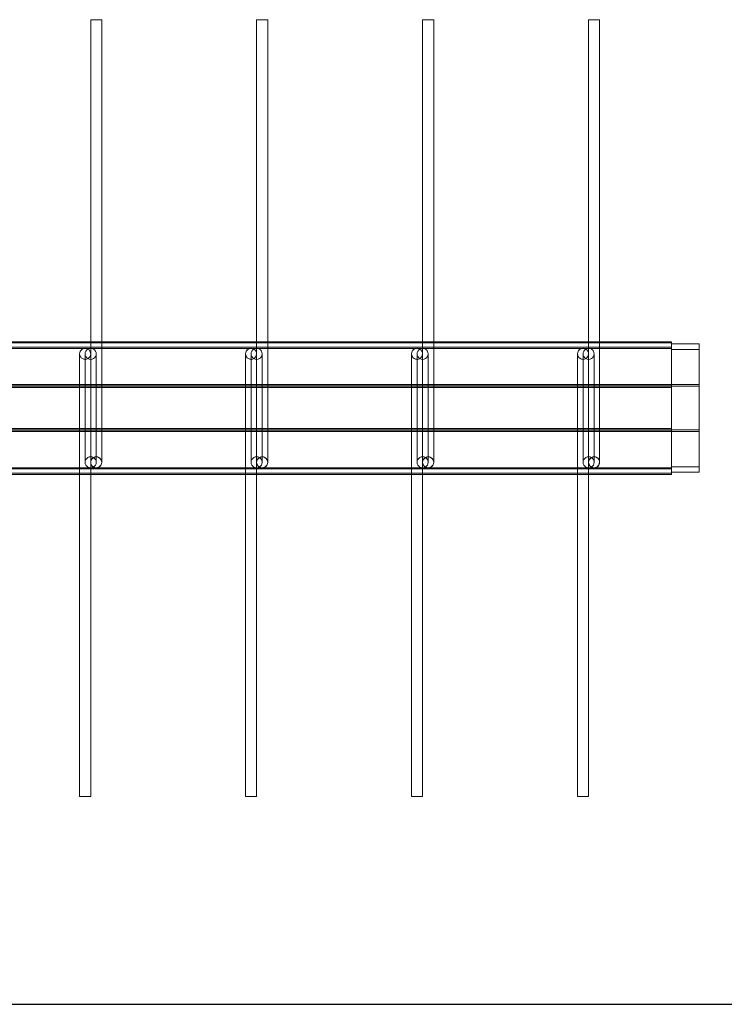
# Model space of a CAD drawing. Units: millimetres. Extents: x 3097 to 31697, y 11321 to 23751.
# Drawn here: x 25837 to 26474, y 13727 to 14617 of the extents above; entities that cross this region are included whole.
import ezdxf

# ---------------------------------------------------------------- set-up
doc = ezdxf.new("R2010")
doc.units = ezdxf.units.MM
doc.layers.add('S-FSTN', color=5, linetype='Continuous', lineweight=18)
doc.styles.get("Standard").update_dxf_attribs({"font": 'arial.ttf'})

# ---------------------------------------------------------------- blocks, each defined once
blk = doc.blocks.new('*T4')
at = {"color": 0, "linetype": 'ByBlock', "lineweight": -2, "transparency": 16777216}
for p, q in [((0, 0), (28600, 0)), ((0, 0), (0, -12430)), ((28600, 0), (28600, -12430)), ((0, -1603), (28600, -1603)), ((2600, -1603), (2600, -11227)), ((5200, -1603), (5200, -11227)), ((7800, -1603), (7800, -11227)), ((10400, -1603), (10400, -11227)), ((13000, -1603), (13000, -11227)), ((15600, -1603), (15600, -11227)), ((18200, -1603), (18200, -11227)), ((20800, -1603), (20800, -11227)), ((23400, -1603), (23400, -11227)), ((26000, -1603), (26000, -11227)), ((0, -2806), (28600, -2806)), ((0, -4009), (28600, -4009)), ((0, -5212), (28600, -5212)), ((0, -6415), (28600, -6415)), ((0, -7618), (28600, -7618)), ((0, -8821), (28600, -8821)), ((0, -10024), (28600, -10024)), ((0, -11227), (28600, -11227)), ((0, -12430), (28600, -12430))]:
    blk.add_line(p, q, dxfattribs=at)
at = {"color": 169, "transparency": 16777216}
for points in [[(0, 0), (0, -1603), (28600, 0), (28600, -1603)], [(0, -11227), (0, -12430), (28600, -11227), (28600, -12430)]]:
    blk.add_solid(points, dxfattribs=at)
at = {"color": 0, "transparency": 16777216, "attachment_point": 5}
for s, insert, char_height, width in [('{\\fArial|b1|i0|c0|p34;PLAKA Stabox D4 - D6 - D7 FAMILY}', (14300, -801.5), 500, 28597), ('{\\fISOCPEUR|b0|i0|c0|p34;Side view}', (3900, -2204.5), 150, 2597), ('{\\fISOCPEUR|b0|i0|c0|p34;Side view}', (16900, -2204.5), 150, 2597), ('{\\fCalibri|b0|i0|c0|p34;Last edited on:}', (27300, -2204.5), 150, 2597), ('{\\fISOCPEUR|b0|i0|c0|p34;Front view}', (6500, -2204.5), 150, 2597), ('{\\fISOCPEUR|b0|i0|c0|p34;Bottom view}', (9100, -2204.5), 150, 2597), ('{\\fISOCPEUR|b0|i0|c0|p34;Front view}', (19500, -2204.5), 150, 2597), ('{\\fISOCPEUR|b0|i0|c0|p34;Bottom view}', (22100, -2204.5), 150, 2597), ('{\\fISOCPEUR|b0|i0|c0|p34;CLOSED systems}', (1300, -2204.5), 150, 2597), ('{\\fISOCPEUR|b0|i0|c0|p34;3D}', (11700, -2204.5), 150, 2597), ('{\\fISOCPEUR|b0|i0|c0|p34;OPEN systems}', (14300, -2204.5), 150, 2597), ('{\\fISOCPEUR|b0|i0|c0|p34;3D}', (24700, -2204.5), 150, 2597), ('{\\fISOCPEUR|b0|i0|c0|p34;Stabox D4 Closed D4-1250 }', (1300, -3407.5), 150, 2597), ('{\\fISOCPEUR|b0|i0|c0|p34;Stabox D4 Open D4-1250 }', (14300, -3407.5), 150, 2597), ('{\\fCalibri|b0|i0|c0|p34;July 2019}', (27300, -3407.5), 150, 2597), ('{\\fISOCPEUR|b0|i0|c0|p34;Stabox D4 Closed D4-2450 }', (1300, -4610.5), 150, 2597), ('{\\fISOCPEUR|b0|i0|c0|p34;Stabox D4 Open D4-2450 }', (14300, -4610.5), 150, 2597), ('{\\fCalibri|b0|i0|c0|p34;July 2019}', (27300, -4610.5), 150, 2597), ('{\\fISOCPEUR|b0|i0|c0|p34;Stabox D6 Closed D6-1250 }', (1300, -5813.5), 150, 2597), ('{\\fISOCPEUR|b0|i0|c0|p34;Stabox D6 Open D6-1250 }', (14300, -5813.5), 150, 2597), ('{\\fCalibri|b0|i0|c0|p34;July 2019}', (27300, -5813.5), 150, 2597), ('{\\fISOCPEUR|b0|i0|c0|p34;Stabox D6 Closed D6-2450 }', (1300, -7016.5), 150, 2597), ('{\\fISOCPEUR|b0|i0|c0|p34;Stabox D6 Open D6-2450 }', (14300, -7016.5), 150, 2597), ('{\\fCalibri|b0|i0|c0|p34;July 2019}', (27300, -7016.5), 150, 2597), ('{\\fISOCPEUR|b0|i0|c0|p34;Stabox D7 Closed D7-1250 }', (1300, -8219.5), 150, 2597), ('{\\fISOCPEUR|b0|i0|c0|p34;Stabox D7 Open D7-1250 }', (14300, -8219.5), 150, 2597), ('{\\fCalibri|b0|i0|c0|p34;July 2019}', (27300, -8219.5), 150, 2597), ('{\\fISOCPEUR|b0|i0|c0|p34;Stabox D7 Closed D7-2450 }', (1300, -9422.5), 150, 2597), ('{\\fISOCPEUR|b0|i0|c0|p34;Stabox D7 Open D7-2450 }', (14300, -9422.5), 150, 2597), ('{\\fCalibri|b0|i0|c0|p34;July 2019}', (27300, -9422.5), 150, 2597), ('For more info visit www.plakagroup.com', (14300, -11828.5), 450, 28597)]:
    blk.add_mtext(s, dxfattribs=dict(at, insert=insert, char_height=char_height, width=width))
blk = doc.blocks.new('Stabox D7 - D7-2450-301350-Bottom Open')
at = {"layer": 'S-FSTN'}
for p, q in [((817.96, 735.53), (779.62, 735.53)), ((779.62, 735.53), (784.62, 735.53)), ((779.62, 710.53), (779.62, 735.53)), ((784.62, 735.53), (890.62, 735.53)), ((784.62, 710.53), (784.62, 735.53)), ((858.78, 735.53), (816.46, 735.53)), ((816.46, 735.53), (817.96, 735.53)), ((816.46, 710.53), (816.46, 735.53)), ((817.96, 710.53), (817.96, 735.53)), ((895.62, 735.53), (857.28, 735.53)), ((857.28, 735.53), (858.78, 735.53)), ((857.28, 710.53), (857.28, 735.53)), ((858.78, 710.53), (858.78, 735.53)), ((890.62, 735.53), (895.62, 735.53)), ((890.62, 710.53), (890.62, 735.53)), ((895.62, 735.53), (895.62, 710.53)), ((819.12, 710.53), (777.62, 710.53)), ((777.62, 710.53), (782.62, 710.53)), ((777.62, -1689.47), (777.62, 710.53)), ((783.64, 710.53), (778.8, 710.53)), ((778.8, 710.53), (817.96, 710.53)), ((778.8, -1689.47), (778.8, 710.53)), ((784.62, 710.53), (779.62, 710.53)), ((779.62, 710.53), (817.96, 710.53)), ((782.62, 710.53), (783.64, 710.53)), ((782.62, -1689.47), (782.62, 710.53)), ((783.64, -1689.47), (783.64, 710.53)), ((890.62, 710.53), (784.62, 710.53)), ((817.96, 710.53), (816.46, 710.53)), ((816.46, 710.53), (858.78, 710.53)), ((817.96, 710.53), (816.46, 710.53)), ((816.46, 710.53), (858.78, 710.53)), ((816.46, -1689.47), (816.46, 710.53)), ((857.62, 710.53), (817.62, 710.53)), ((817.62, 710.53), (819.12, 710.53)), ((817.62, -1689.47), (817.62, 710.53)), ((817.96, -1689.47), (817.96, 710.53)), ((819.12, -1689.47), (819.12, 710.53)), ((897.62, 710.53), (856.12, 710.53)), ((856.12, 710.53), (857.62, 710.53)), ((856.12, -1689.47), (856.12, 710.53)), ((858.78, 710.53), (857.28, 710.53)), ((857.28, 710.53), (895.62, 710.53)), ((858.78, 710.53), (857.28, 710.53)), ((857.28, 710.53), (896.44, 710.53)), ((857.28, -1689.47), (857.28, 710.53)), ((857.62, -1689.47), (857.62, 710.53)), ((858.78, -1689.47), (858.78, 710.53)), ((895.62, 710.53), (890.62, 710.53)), ((896.44, 710.53), (891.61, 710.53)), ((891.61, 710.53), (892.62, 710.53)), ((891.61, -1689.47), (891.61, 710.53)), ((892.62, 710.53), (897.62, 710.53)), ((892.62, -1689.47), (892.62, 710.53)), ((896.44, -1689.47), (896.44, 710.53)), ((897.62, 710.53), (897.62, -1689.47)), ((876.62, 645.53), (486.62, 645.53)), ((486.62, 635.53), (876.62, 635.53)), ((876.62, 640.53), (798.62, 640.53)), ((1188.62, 635.53), (798.62, 635.53)), ((798.62, 630.53), (876.62, 630.53)), ((798.62, 625.53), (1188.62, 625.53)), ((876.62, 495.53), (486.62, 495.53)), ((876.62, 490.53), (798.62, 490.53)), ((486.62, 485.53), (876.62, 485.53)), ((1188.62, 485.53), (798.62, 485.53)), ((798.62, 480.53), (876.62, 480.53)), ((798.62, 475.53), (1188.62, 475.53)), ((876.62, 345.53), (486.62, 345.53)), ((876.62, 340.53), (798.62, 340.53)), ((486.62, 335.53), (876.62, 335.53)), ((1188.62, 335.53), (798.62, 335.53)), ((798.62, 330.53), (876.62, 330.53)), ((798.62, 325.53), (1188.62, 325.53)), ((876.62, 195.53), (486.62, 195.53)), ((876.62, 190.53), (798.62, 190.53)), ((486.62, 185.53), (876.62, 185.53)), ((1188.62, 185.53), (798.62, 185.53)), ((798.62, 180.53), (876.62, 180.53)), ((798.62, 175.53), (1188.62, 175.53))]:
    blk.add_line(p, q, dxfattribs=at)
for points in [[(486.62, 635.53, 0), (486.62, 635.7, 0), (486.62, 636.2, 0), (486.62, 636.99, 0), (486.62, 638.03, 0), (486.62, 639.23, 0), (486.62, 640.53, 0), (486.62, 641.82, 0), (486.62, 643.03, 0), (486.62, 644.06, 0), (486.62, 644.86, 0), (486.62, 645.36, 0), (486.62, 645.53, 0)], [(486.62, 645.53, 0), (486.62, 645.36, 0), (486.62, 644.86, 0), (486.62, 644.06, 0), (486.62, 643.03, 0), (486.62, 641.82, 0), (486.62, 640.53, 0), (486.62, 639.23, 0), (486.62, 638.03, 0), (486.62, 636.99, 0), (486.62, 636.2, 0), (486.62, 635.7, 0), (486.62, 635.53, 0)], [(876.62, 645.53, 0), (880, 645.53, 0), (882.99, 645.53, 0), (885.22, 645.53, 0), (886.44, 645.53, 0), (886.62, 645.53, 0)], [(886.62, 645.53, 0), (885.33, 645.36, 0), (884.12, 644.86, 0), (883.09, 644.06, 0), (882.29, 643.03, 0), (881.79, 641.82, 0), (881.62, 640.53, 0), (881.79, 639.23, 0), (882.29, 638.03, 0), (883.09, 636.99, 0), (884.12, 636.2, 0), (885.33, 635.7, 0), (886.62, 635.53, 0)], [(886.62, 635.53, 0), (884.28, 636.11, 0), (882.48, 637.72, 0), (881.65, 639.99, 0), (881.98, 642.39, 0), (883.39, 644.34, 0), (885.56, 645.41, 0), (886.62, 645.53, 0)], [(886.62, 645.53, 0), (888.97, 644.94, 0), (890.76, 643.33, 0), (891.59, 641.06, 0), (891.26, 638.67, 0), (889.85, 636.71, 0), (887.68, 635.64, 0), (886.62, 635.53, 0)], [(886.62, 635.53, 0), (887.92, 635.7, 0), (889.12, 636.2, 0), (890.16, 636.99, 0), (890.95, 638.03, 0), (891.45, 639.23, 0), (891.62, 640.53, 0), (891.45, 641.82, 0), (890.95, 643.03, 0), (890.16, 644.06, 0), (889.12, 644.86, 0), (887.92, 645.36, 0), (886.62, 645.53, 0)], [(788.62, 630.53, 0), (787.33, 630.7, 0), (786.12, 631.2, 0), (785.09, 631.99, 0), (784.29, 633.03, 0), (783.79, 634.23, 0), (783.62, 635.53, 0), (783.79, 636.82, 0), (784.29, 638.03, 0), (785.09, 639.06, 0), (786.12, 639.86, 0), (787.33, 640.36, 0), (788.62, 640.53, 0)], [(788.62, 635.53, 0), (787.33, 635.36, 0), (786.12, 634.86, 0), (785.09, 634.06, 0), (784.29, 633.03, 0), (783.79, 631.82, 0), (783.62, 630.53, 0), (783.79, 629.23, 0), (784.29, 628.03, 0), (785.09, 626.99, 0), (786.12, 626.2, 0), (787.33, 625.7, 0), (788.62, 625.53, 0)], [(788.62, 625.53, 0), (786.28, 626.11, 0), (784.48, 627.72, 0), (783.65, 629.99, 0), (783.98, 632.39, 0), (785.39, 634.34, 0), (787.56, 635.41, 0), (788.62, 635.53, 0)], [(798.62, 640.53, 0), (795.24, 640.53, 0), (792.26, 640.53, 0), (790.02, 640.53, 0), (788.8, 640.53, 0), (788.62, 640.53, 0)], [(788.62, 640.53, 0), (789.92, 640.36, 0), (791.12, 639.86, 0), (792.16, 639.06, 0), (792.95, 638.03, 0), (793.45, 636.82, 0), (793.62, 635.53, 0), (793.45, 634.23, 0), (792.95, 633.03, 0), (792.16, 631.99, 0), (791.12, 631.2, 0), (789.92, 630.7, 0), (788.62, 630.53, 0)], [(788.62, 635.53, 0), (790.97, 634.94, 0), (792.76, 633.33, 0), (793.59, 631.06, 0), (793.26, 628.67, 0), (791.85, 626.71, 0), (789.68, 625.64, 0), (788.62, 625.53, 0)], [(788.62, 635.53, 0), (789.21, 635.53, 0), (790.91, 635.53, 0), (793.52, 635.53, 0), (796.73, 635.53, 0), (798.62, 635.53, 0)], [(788.62, 625.53, 0), (789.92, 625.7, 0), (791.12, 626.2, 0), (792.16, 626.99, 0), (792.95, 628.03, 0), (793.45, 629.23, 0), (793.62, 630.53, 0), (793.45, 631.82, 0), (792.95, 633.03, 0), (792.16, 634.06, 0), (791.12, 634.86, 0), (789.92, 635.36, 0), (788.62, 635.53, 0)], [(886.62, 640.53, 0), (886.03, 640.53, 0), (884.33, 640.53, 0), (881.73, 640.53, 0), (878.52, 640.53, 0), (876.62, 640.53, 0)], [(886.62, 635.53, 0), (886.03, 635.53, 0), (884.33, 635.53, 0), (881.73, 635.53, 0), (878.52, 635.53, 0), (876.62, 635.53, 0)], [(886.62, 630.53, 0), (885.33, 630.7, 0), (884.12, 631.2, 0), (883.09, 631.99, 0), (882.29, 633.03, 0), (881.79, 634.23, 0), (881.62, 635.53, 0), (881.79, 636.82, 0), (882.29, 638.03, 0), (883.09, 639.06, 0), (884.12, 639.86, 0), (885.33, 640.36, 0), (886.62, 640.53, 0)], [(886.62, 640.53, 0), (887.92, 640.36, 0), (889.12, 639.86, 0), (890.16, 639.06, 0), (890.95, 638.03, 0), (891.45, 636.82, 0), (891.62, 635.53, 0), (891.45, 634.23, 0), (890.95, 633.03, 0), (890.16, 631.99, 0), (889.12, 631.2, 0), (887.92, 630.7, 0), (886.62, 630.53, 0)], [(1188.62, 625.53, 0), (1188.62, 625.7, 0), (1188.62, 626.2, 0), (1188.62, 626.99, 0), (1188.62, 628.03, 0), (1188.62, 629.23, 0), (1188.62, 630.53, 0), (1188.62, 631.82, 0), (1188.62, 633.03, 0), (1188.62, 634.06, 0), (1188.62, 634.86, 0), (1188.62, 635.36, 0), (1188.62, 635.53, 0)], [(1188.62, 635.53, 0), (1188.62, 635.36, 0), (1188.62, 634.86, 0), (1188.62, 634.06, 0), (1188.62, 633.03, 0), (1188.62, 631.82, 0), (1188.62, 630.53, 0), (1188.62, 629.23, 0), (1188.62, 628.03, 0), (1188.62, 626.99, 0), (1188.62, 626.2, 0), (1188.62, 625.7, 0), (1188.62, 625.53, 0)], [(788.62, 630.53, 0), (789.21, 630.53, 0), (790.91, 630.53, 0), (793.52, 630.53, 0), (796.73, 630.53, 0), (798.62, 630.53, 0)], [(798.62, 625.53, 0), (795.24, 625.53, 0), (792.26, 625.53, 0), (790.02, 625.53, 0), (788.8, 625.53, 0), (788.62, 625.53, 0)], [(876.62, 630.53, 0), (880, 630.53, 0), (882.99, 630.53, 0), (885.22, 630.53, 0), (886.44, 630.53, 0), (886.62, 630.53, 0)], [(486.62, 485.53, 0), (486.62, 485.7, 0), (486.62, 486.2, 0), (486.62, 486.99, 0), (486.62, 488.03, 0), (486.62, 489.23, 0), (486.62, 490.53, 0), (486.62, 491.82, 0), (486.62, 493.03, 0), (486.62, 494.06, 0), (486.62, 494.86, 0), (486.62, 495.36, 0), (486.62, 495.53, 0)], [(486.62, 495.53, 0), (486.62, 495.36, 0), (486.62, 494.86, 0), (486.62, 494.06, 0), (486.62, 493.03, 0), (486.62, 491.82, 0), (486.62, 490.53, 0), (486.62, 489.23, 0), (486.62, 488.03, 0), (486.62, 486.99, 0), (486.62, 486.2, 0), (486.62, 485.7, 0), (486.62, 485.53, 0)], [(788.62, 480.53, 0), (787.33, 480.7, 0), (786.12, 481.2, 0), (785.09, 481.99, 0), (784.29, 483.03, 0), (783.79, 484.23, 0), (783.62, 485.53, 0), (783.79, 486.82, 0), (784.29, 488.03, 0), (785.09, 489.06, 0), (786.12, 489.86, 0), (787.33, 490.36, 0), (788.62, 490.53, 0)], [(798.62, 490.53, 0), (795.24, 490.53, 0), (792.26, 490.53, 0), (790.02, 490.53, 0), (788.8, 490.53, 0), (788.62, 490.53, 0)], [(788.62, 490.53, 0), (789.92, 490.36, 0), (791.12, 489.86, 0), (792.16, 489.06, 0), (792.95, 488.03, 0), (793.45, 486.82, 0), (793.62, 485.53, 0), (793.45, 484.23, 0), (792.95, 483.03, 0), (792.16, 481.99, 0), (791.12, 481.2, 0), (789.92, 480.7, 0), (788.62, 480.53, 0)], [(876.62, 495.53, 0), (880, 495.53, 0), (882.99, 495.53, 0), (885.22, 495.53, 0), (886.44, 495.53, 0), (886.62, 495.53, 0)], [(886.62, 490.53, 0), (886.03, 490.53, 0), (884.33, 490.53, 0), (881.73, 490.53, 0), (878.52, 490.53, 0), (876.62, 490.53, 0)], [(886.62, 495.53, 0), (885.33, 495.36, 0), (884.12, 494.86, 0), (883.09, 494.06, 0), (882.29, 493.03, 0), (881.79, 491.82, 0), (881.62, 490.53, 0), (881.79, 489.23, 0), (882.29, 488.03, 0), (883.09, 486.99, 0), (884.12, 486.2, 0), (885.33, 485.7, 0), (886.62, 485.53, 0)], [(886.62, 480.53, 0), (885.33, 480.7, 0), (884.12, 481.2, 0), (883.09, 481.99, 0), (882.29, 483.03, 0), (881.79, 484.23, 0), (881.62, 485.53, 0), (881.79, 486.82, 0), (882.29, 488.03, 0), (883.09, 489.06, 0), (884.12, 489.86, 0), (885.33, 490.36, 0), (886.62, 490.53, 0)], [(886.62, 485.53, 0), (884.28, 486.11, 0), (882.48, 487.72, 0), (881.65, 489.99, 0), (881.98, 492.39, 0), (883.39, 494.34, 0), (885.56, 495.41, 0), (886.62, 495.53, 0)], [(886.62, 495.53, 0), (888.97, 494.94, 0), (890.76, 493.33, 0), (891.59, 491.06, 0), (891.26, 488.67, 0), (889.85, 486.71, 0), (887.68, 485.64, 0), (886.62, 485.53, 0)], [(886.62, 485.53, 0), (887.92, 485.7, 0), (889.12, 486.2, 0), (890.16, 486.99, 0), (890.95, 488.03, 0), (891.45, 489.23, 0), (891.62, 490.53, 0), (891.45, 491.82, 0), (890.95, 493.03, 0), (890.16, 494.06, 0), (889.12, 494.86, 0), (887.92, 495.36, 0), (886.62, 495.53, 0)], [(886.62, 490.53, 0), (887.92, 490.36, 0), (889.12, 489.86, 0), (890.16, 489.06, 0), (890.95, 488.03, 0), (891.45, 486.82, 0), (891.62, 485.53, 0), (891.45, 484.23, 0), (890.95, 483.03, 0), (890.16, 481.99, 0), (889.12, 481.2, 0), (887.92, 480.7, 0), (886.62, 480.53, 0)], [(788.62, 485.53, 0), (787.33, 485.36, 0), (786.12, 484.86, 0), (785.09, 484.06, 0), (784.29, 483.03, 0), (783.79, 481.82, 0), (783.62, 480.53, 0), (783.79, 479.23, 0), (784.29, 478.03, 0), (785.09, 476.99, 0), (786.12, 476.2, 0), (787.33, 475.7, 0), (788.62, 475.53, 0)], [(788.62, 475.53, 0), (786.28, 476.11, 0), (784.48, 477.72, 0), (783.65, 479.99, 0), (783.98, 482.39, 0), (785.39, 484.34, 0), (787.56, 485.41, 0), (788.62, 485.53, 0)], [(788.62, 485.53, 0), (790.97, 484.94, 0), (792.76, 483.33, 0), (793.59, 481.06, 0), (793.26, 478.67, 0), (791.85, 476.71, 0), (789.68, 475.64, 0), (788.62, 475.53, 0)], [(788.62, 485.53, 0), (789.21, 485.53, 0), (790.91, 485.53, 0), (793.52, 485.53, 0), (796.73, 485.53, 0), (798.62, 485.53, 0)], [(788.62, 475.53, 0), (789.92, 475.7, 0), (791.12, 476.2, 0), (792.16, 476.99, 0), (792.95, 478.03, 0), (793.45, 479.23, 0), (793.62, 480.53, 0), (793.45, 481.82, 0), (792.95, 483.03, 0), (792.16, 484.06, 0), (791.12, 484.86, 0), (789.92, 485.36, 0), (788.62, 485.53, 0)], [(886.62, 485.53, 0), (886.03, 485.53, 0), (884.33, 485.53, 0), (881.73, 485.53, 0), (878.52, 485.53, 0), (876.62, 485.53, 0)], [(1188.62, 475.53, 0), (1188.62, 475.7, 0), (1188.62, 476.2, 0), (1188.62, 476.99, 0), (1188.62, 478.03, 0), (1188.62, 479.23, 0), (1188.62, 480.53, 0), (1188.62, 481.82, 0), (1188.62, 483.03, 0), (1188.62, 484.06, 0), (1188.62, 484.86, 0), (1188.62, 485.36, 0), (1188.62, 485.53, 0)], [(1188.62, 485.53, 0), (1188.62, 485.36, 0), (1188.62, 484.86, 0), (1188.62, 484.06, 0), (1188.62, 483.03, 0), (1188.62, 481.82, 0), (1188.62, 480.53, 0), (1188.62, 479.23, 0), (1188.62, 478.03, 0), (1188.62, 476.99, 0), (1188.62, 476.2, 0), (1188.62, 475.7, 0), (1188.62, 475.53, 0)], [(788.62, 480.53, 0), (789.21, 480.53, 0), (790.91, 480.53, 0), (793.52, 480.53, 0), (796.73, 480.53, 0), (798.62, 480.53, 0)], [(798.62, 475.53, 0), (795.24, 475.53, 0), (792.26, 475.53, 0), (790.02, 475.53, 0), (788.8, 475.53, 0), (788.62, 475.53, 0)], [(876.62, 480.53, 0), (880, 480.53, 0), (882.99, 480.53, 0), (885.22, 480.53, 0), (886.44, 480.53, 0), (886.62, 480.53, 0)], [(486.62, 335.53, 0), (486.62, 335.7, 0), (486.62, 336.2, 0), (486.62, 336.99, 0), (486.62, 338.03, 0), (486.62, 339.23, 0), (486.62, 340.53, 0), (486.62, 341.82, 0), (486.62, 343.03, 0), (486.62, 344.06, 0), (486.62, 344.86, 0), (486.62, 345.36, 0), (486.62, 345.53, 0)], [(486.62, 345.53, 0), (486.62, 345.36, 0), (486.62, 344.86, 0), (486.62, 344.06, 0), (486.62, 343.03, 0), (486.62, 341.82, 0), (486.62, 340.53, 0), (486.62, 339.23, 0), (486.62, 338.03, 0), (486.62, 336.99, 0), (486.62, 336.2, 0), (486.62, 335.7, 0), (486.62, 335.53, 0)], [(788.62, 330.53, 0), (787.33, 330.7, 0), (786.12, 331.2, 0), (785.09, 331.99, 0), (784.29, 333.03, 0), (783.79, 334.23, 0), (783.62, 335.53, 0), (783.79, 336.82, 0), (784.29, 338.03, 0), (785.09, 339.06, 0), (786.12, 339.86, 0), (787.33, 340.36, 0), (788.62, 340.53, 0)], [(798.62, 340.53, 0), (795.24, 340.53, 0), (792.26, 340.53, 0), (790.02, 340.53, 0), (788.8, 340.53, 0), (788.62, 340.53, 0)], [(788.62, 340.53, 0), (789.92, 340.36, 0), (791.12, 339.86, 0), (792.16, 339.06, 0), (792.95, 338.03, 0), (793.45, 336.82, 0), (793.62, 335.53, 0), (793.45, 334.23, 0), (792.95, 333.03, 0), (792.16, 331.99, 0), (791.12, 331.2, 0), (789.92, 330.7, 0), (788.62, 330.53, 0)], [(876.62, 345.53, 0), (880, 345.53, 0), (882.99, 345.53, 0), (885.22, 345.53, 0), (886.44, 345.53, 0), (886.62, 345.53, 0)], [(886.62, 340.53, 0), (886.03, 340.53, 0), (884.33, 340.53, 0), (881.73, 340.53, 0), (878.52, 340.53, 0), (876.62, 340.53, 0)], [(886.62, 345.53, 0), (885.33, 345.36, 0), (884.12, 344.86, 0), (883.09, 344.06, 0), (882.29, 343.03, 0), (881.79, 341.82, 0), (881.62, 340.53, 0), (881.79, 339.23, 0), (882.29, 338.03, 0), (883.09, 336.99, 0), (884.12, 336.2, 0), (885.33, 335.7, 0), (886.62, 335.53, 0)], [(886.62, 330.53, 0), (885.33, 330.7, 0), (884.12, 331.2, 0), (883.09, 331.99, 0), (882.29, 333.03, 0), (881.79, 334.23, 0), (881.62, 335.53, 0), (881.79, 336.82, 0), (882.29, 338.03, 0), (883.09, 339.06, 0), (884.12, 339.86, 0), (885.33, 340.36, 0), (886.62, 340.53, 0)], [(886.62, 335.53, 0), (884.28, 336.11, 0), (882.48, 337.72, 0), (881.65, 339.99, 0), (881.98, 342.39, 0), (883.39, 344.34, 0), (885.56, 345.41, 0), (886.62, 345.53, 0)], [(886.62, 345.53, 0), (888.97, 344.94, 0), (890.76, 343.33, 0), (891.59, 341.06, 0), (891.26, 338.67, 0), (889.85, 336.71, 0), (887.68, 335.64, 0), (886.62, 335.53, 0)], [(886.62, 335.53, 0), (887.92, 335.7, 0), (889.12, 336.2, 0), (890.16, 336.99, 0), (890.95, 338.03, 0), (891.45, 339.23, 0), (891.62, 340.53, 0), (891.45, 341.82, 0), (890.95, 343.03, 0), (890.16, 344.06, 0), (889.12, 344.86, 0), (887.92, 345.36, 0), (886.62, 345.53, 0)], [(886.62, 340.53, 0), (887.92, 340.36, 0), (889.12, 339.86, 0), (890.16, 339.06, 0), (890.95, 338.03, 0), (891.45, 336.82, 0), (891.62, 335.53, 0), (891.45, 334.23, 0), (890.95, 333.03, 0), (890.16, 331.99, 0), (889.12, 331.2, 0), (887.92, 330.7, 0), (886.62, 330.53, 0)], [(788.62, 335.53, 0), (787.33, 335.36, 0), (786.12, 334.86, 0), (785.09, 334.06, 0), (784.29, 333.03, 0), (783.79, 331.82, 0), (783.62, 330.53, 0), (783.79, 329.23, 0), (784.29, 328.03, 0), (785.09, 326.99, 0), (786.12, 326.2, 0), (787.33, 325.7, 0), (788.62, 325.53, 0)], [(788.62, 325.53, 0), (786.28, 326.11, 0), (784.48, 327.72, 0), (783.65, 329.99, 0), (783.98, 332.39, 0), (785.39, 334.34, 0), (787.56, 335.41, 0), (788.62, 335.53, 0)], [(788.62, 335.53, 0), (790.97, 334.94, 0), (792.76, 333.33, 0), (793.59, 331.06, 0), (793.26, 328.67, 0), (791.85, 326.71, 0), (789.68, 325.64, 0), (788.62, 325.53, 0)], [(788.62, 335.53, 0), (789.21, 335.53, 0), (790.91, 335.53, 0), (793.52, 335.53, 0), (796.73, 335.53, 0), (798.62, 335.53, 0)], [(788.62, 325.53, 0), (789.92, 325.7, 0), (791.12, 326.2, 0), (792.16, 326.99, 0), (792.95, 328.03, 0), (793.45, 329.23, 0), (793.62, 330.53, 0), (793.45, 331.82, 0), (792.95, 333.03, 0), (792.16, 334.06, 0), (791.12, 334.86, 0), (789.92, 335.36, 0), (788.62, 335.53, 0)], [(788.62, 330.53, 0), (789.21, 330.53, 0), (790.91, 330.53, 0), (793.52, 330.53, 0), (796.73, 330.53, 0), (798.62, 330.53, 0)], [(886.62, 335.53, 0), (886.03, 335.53, 0), (884.33, 335.53, 0), (881.73, 335.53, 0), (878.52, 335.53, 0), (876.62, 335.53, 0)], [(876.62, 330.53, 0), (880, 330.53, 0), (882.99, 330.53, 0), (885.22, 330.53, 0), (886.44, 330.53, 0), (886.62, 330.53, 0)], [(1188.62, 325.53, 0), (1188.62, 325.7, 0), (1188.62, 326.2, 0), (1188.62, 326.99, 0), (1188.62, 328.03, 0), (1188.62, 329.23, 0), (1188.62, 330.53, 0), (1188.62, 331.82, 0), (1188.62, 333.03, 0), (1188.62, 334.06, 0), (1188.62, 334.86, 0), (1188.62, 335.36, 0), (1188.62, 335.53, 0)], [(1188.62, 335.53, 0), (1188.62, 335.36, 0), (1188.62, 334.86, 0), (1188.62, 334.06, 0), (1188.62, 333.03, 0), (1188.62, 331.82, 0), (1188.62, 330.53, 0), (1188.62, 329.23, 0), (1188.62, 328.03, 0), (1188.62, 326.99, 0), (1188.62, 326.2, 0), (1188.62, 325.7, 0), (1188.62, 325.53, 0)], [(798.62, 325.53, 0), (795.24, 325.53, 0), (792.26, 325.53, 0), (790.02, 325.53, 0), (788.8, 325.53, 0), (788.62, 325.53, 0)], [(486.62, 185.53, 0), (486.62, 185.7, 0), (486.62, 186.2, 0), (486.62, 186.99, 0), (486.62, 188.03, 0), (486.62, 189.23, 0), (486.62, 190.53, 0), (486.62, 191.82, 0), (486.62, 193.03, 0), (486.62, 194.06, 0), (486.62, 194.86, 0), (486.62, 195.36, 0), (486.62, 195.53, 0)], [(486.62, 195.53, 0), (486.62, 195.36, 0), (486.62, 194.86, 0), (486.62, 194.06, 0), (486.62, 193.03, 0), (486.62, 191.82, 0), (486.62, 190.53, 0), (486.62, 189.23, 0), (486.62, 188.03, 0), (486.62, 186.99, 0), (486.62, 186.2, 0), (486.62, 185.7, 0), (486.62, 185.53, 0)], [(788.62, 180.53, 0), (787.33, 180.7, 0), (786.12, 181.2, 0), (785.09, 181.99, 0), (784.29, 183.03, 0), (783.79, 184.23, 0), (783.62, 185.53, 0), (783.79, 186.82, 0), (784.29, 188.03, 0), (785.09, 189.06, 0), (786.12, 189.86, 0), (787.33, 190.36, 0), (788.62, 190.53, 0)], [(798.62, 190.53, 0), (795.24, 190.53, 0), (792.26, 190.53, 0), (790.02, 190.53, 0), (788.8, 190.53, 0), (788.62, 190.53, 0)], [(788.62, 190.53, 0), (789.92, 190.36, 0), (791.12, 189.86, 0), (792.16, 189.06, 0), (792.95, 188.03, 0), (793.45, 186.82, 0), (793.62, 185.53, 0), (793.45, 184.23, 0), (792.95, 183.03, 0), (792.16, 181.99, 0), (791.12, 181.2, 0), (789.92, 180.7, 0), (788.62, 180.53, 0)], [(876.62, 195.53, 0), (880, 195.53, 0), (882.99, 195.53, 0), (885.22, 195.53, 0), (886.44, 195.53, 0), (886.62, 195.53, 0)], [(886.62, 190.53, 0), (886.03, 190.53, 0), (884.33, 190.53, 0), (881.73, 190.53, 0), (878.52, 190.53, 0), (876.62, 190.53, 0)], [(886.62, 195.53, 0), (885.33, 195.36, 0), (884.12, 194.86, 0), (883.09, 194.06, 0), (882.29, 193.03, 0), (881.79, 191.82, 0), (881.62, 190.53, 0), (881.79, 189.23, 0), (882.29, 188.03, 0), (883.09, 186.99, 0), (884.12, 186.2, 0), (885.33, 185.7, 0), (886.62, 185.53, 0)], [(886.62, 180.53, 0), (885.33, 180.7, 0), (884.12, 181.2, 0), (883.09, 181.99, 0), (882.29, 183.03, 0), (881.79, 184.23, 0), (881.62, 185.53, 0), (881.79, 186.82, 0), (882.29, 188.03, 0), (883.09, 189.06, 0), (884.12, 189.86, 0), (885.33, 190.36, 0), (886.62, 190.53, 0)], [(886.62, 185.53, 0), (884.28, 186.11, 0), (882.48, 187.72, 0), (881.65, 189.99, 0), (881.98, 192.39, 0), (883.39, 194.34, 0), (885.56, 195.41, 0), (886.62, 195.53, 0)], [(886.62, 195.53, 0), (888.97, 194.94, 0), (890.76, 193.33, 0), (891.59, 191.06, 0), (891.26, 188.67, 0), (889.85, 186.71, 0), (887.68, 185.64, 0), (886.62, 185.53, 0)], [(886.62, 185.53, 0), (887.92, 185.7, 0), (889.12, 186.2, 0), (890.16, 186.99, 0), (890.95, 188.03, 0), (891.45, 189.23, 0), (891.62, 190.53, 0), (891.45, 191.82, 0), (890.95, 193.03, 0), (890.16, 194.06, 0), (889.12, 194.86, 0), (887.92, 195.36, 0), (886.62, 195.53, 0)], [(886.62, 190.53, 0), (887.92, 190.36, 0), (889.12, 189.86, 0), (890.16, 189.06, 0), (890.95, 188.03, 0), (891.45, 186.82, 0), (891.62, 185.53, 0), (891.45, 184.23, 0), (890.95, 183.03, 0), (890.16, 181.99, 0), (889.12, 181.2, 0), (887.92, 180.7, 0), (886.62, 180.53, 0)], [(788.62, 185.53, 0), (787.33, 185.36, 0), (786.12, 184.86, 0), (785.09, 184.06, 0), (784.29, 183.03, 0), (783.79, 181.82, 0), (783.62, 180.53, 0), (783.79, 179.23, 0), (784.29, 178.03, 0), (785.09, 176.99, 0), (786.12, 176.2, 0), (787.33, 175.7, 0), (788.62, 175.53, 0)], [(788.62, 175.53, 0), (786.28, 176.11, 0), (784.48, 177.72, 0), (783.65, 179.99, 0), (783.98, 182.39, 0), (785.39, 184.34, 0), (787.56, 185.41, 0), (788.62, 185.53, 0)], [(788.62, 185.53, 0), (790.97, 184.94, 0), (792.76, 183.33, 0), (793.59, 181.06, 0), (793.26, 178.67, 0), (791.85, 176.71, 0), (789.68, 175.64, 0), (788.62, 175.53, 0)], [(788.62, 185.53, 0), (789.21, 185.53, 0), (790.91, 185.53, 0), (793.52, 185.53, 0), (796.73, 185.53, 0), (798.62, 185.53, 0)], [(788.62, 175.53, 0), (789.92, 175.7, 0), (791.12, 176.2, 0), (792.16, 176.99, 0), (792.95, 178.03, 0), (793.45, 179.23, 0), (793.62, 180.53, 0), (793.45, 181.82, 0), (792.95, 183.03, 0), (792.16, 184.06, 0), (791.12, 184.86, 0), (789.92, 185.36, 0), (788.62, 185.53, 0)], [(788.62, 180.53, 0), (789.21, 180.53, 0), (790.91, 180.53, 0), (793.52, 180.53, 0), (796.73, 180.53, 0), (798.62, 180.53, 0)], [(886.62, 185.53, 0), (886.03, 185.53, 0), (884.33, 185.53, 0), (881.73, 185.53, 0), (878.52, 185.53, 0), (876.62, 185.53, 0)], [(876.62, 180.53, 0), (880, 180.53, 0), (882.99, 180.53, 0), (885.22, 180.53, 0), (886.44, 180.53, 0), (886.62, 180.53, 0)], [(1188.62, 175.53, 0), (1188.62, 175.7, 0), (1188.62, 176.2, 0), (1188.62, 176.99, 0), (1188.62, 178.03, 0), (1188.62, 179.23, 0), (1188.62, 180.53, 0), (1188.62, 181.82, 0), (1188.62, 183.03, 0), (1188.62, 184.06, 0), (1188.62, 184.86, 0), (1188.62, 185.36, 0), (1188.62, 185.53, 0)], [(1188.62, 185.53, 0), (1188.62, 185.36, 0), (1188.62, 184.86, 0), (1188.62, 184.06, 0), (1188.62, 183.03, 0), (1188.62, 181.82, 0), (1188.62, 180.53, 0), (1188.62, 179.23, 0), (1188.62, 178.03, 0), (1188.62, 176.99, 0), (1188.62, 176.2, 0), (1188.62, 175.7, 0), (1188.62, 175.53, 0)], [(798.62, 175.53, 0), (795.24, 175.53, 0), (792.26, 175.53, 0), (790.02, 175.53, 0), (788.8, 175.53, 0), (788.62, 175.53, 0)]]:
    blk.add_polyline3d(points, dxfattribs=at)

msp = doc.modelspace()

# ---------------------------------------------------------------- block references
msp.add_blockref('*T4', (3096.89, 23750.66))
at = {"rotation": 270}
msp.add_blockref('Stabox D7 - D7-2450-301350-Bottom Open', (25716.04, 15103.15), dxfattribs=at)

doc.saveas('drawing.dxf')
